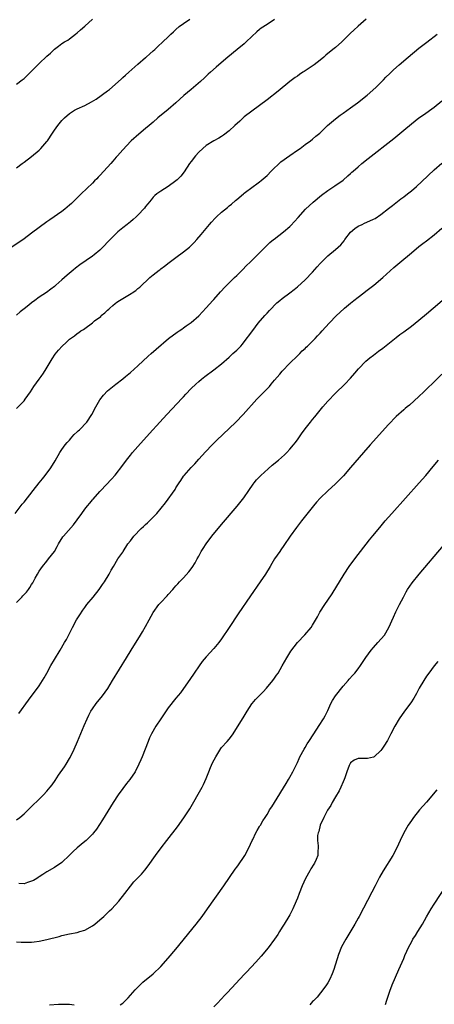
# Model space of a CAD drawing. Units: inches. Extents: x 2607000 to 2610000, y 1539000 to 1540760.
# Drawn here: x 2608108 to 2608217, y 1539440 to 1539699 of the extents above; entities that cross this region are included whole.
import ezdxf

# ---------------------------------------------------------------- set-up
doc = ezdxf.new("R2010")
doc.units = ezdxf.units.IN
doc.header["$MEASUREMENT"] = 0
doc.layers.add('LD26071539_10ft', color=71, linetype='Continuous')

msp = doc.modelspace()

# ---------------------------------------------------------------- linework, layer by layer
at = {"layer": 'LD26071539_10ft'}
for points, elevation in [([(2608175, 1539698.86), (2608173, 1539697.55), (2608171.43, 1539696.57), (2608171, 1539696.26), (2608170.32, 1539695.68), (2608169, 1539694.43), (2608167.54, 1539693), (2608167, 1539692.51), (2608165.15, 1539691), (2608162.64, 1539689), (2608160.27, 1539687), (2608159.61, 1539686.38), (2608158.08, 1539685), (2608157.53, 1539684.47), (2608156.5, 1539683.5), (2608155.45, 1539682.55), (2608153, 1539680.48), (2608151.1, 1539678.9), (2608150.04, 1539677.96), (2608149, 1539676.99), (2608147, 1539675.21), (2608144.27, 1539673), (2608143, 1539671.92), (2608141.97, 1539671), (2608141, 1539670.18), (2608139.25, 1539668.75), (2608137.25, 1539667), (2608137.12, 1539666.88), (2608135, 1539664.6), (2608133.61, 1539663), (2608133.3, 1539662.7), (2608132.36, 1539661.64), (2608131.86, 1539661), (2608130.06, 1539659), (2608129, 1539657.87), (2608128.56, 1539657.44), (2608128.14, 1539657), (2608127.55, 1539656.45), (2608127, 1539655.87), (2608124.07, 1539653), (2608123.51, 1539652.49), (2608123, 1539651.95), (2608122.5, 1539651.5), (2608122.01, 1539651), (2608121.49, 1539650.51), (2608121, 1539650.03), (2608119.78, 1539649), (2608119, 1539648.39), (2608115.8, 1539646.2), (2608115, 1539645.67), (2608113, 1539644.17), (2608111, 1539642.65), (2608109, 1539641.18), (2608105, 1539638.44)], 7870), ([(2608199.1, 1539699), (2608197, 1539697.13), (2608195.88, 1539696.12), (2608195, 1539695.28), (2608192.67, 1539693), (2608191, 1539691.55), (2608190.31, 1539691), (2608188.5, 1539689.5), (2608187.95, 1539689), (2608187, 1539688.21), (2608185.44, 1539687), (2608184.05, 1539686.05), (2608182.77, 1539685.23), (2608182.46, 1539685), (2608181.57, 1539684.43), (2608181, 1539684.01), (2608180.39, 1539683.61), (2608179, 1539682.55), (2608175.93, 1539680.07), (2608173, 1539677.78), (2608171, 1539676.25), (2608169, 1539674.8), (2608167, 1539673.25), (2608165.82, 1539672.18), (2608164.54, 1539671), (2608163, 1539669.64), (2608161.51, 1539668.49), (2608161, 1539668.13), (2608160.31, 1539667.69), (2608159, 1539667), (2608157, 1539665.75), (2608156.11, 1539665), (2608155, 1539663.96), (2608154.17, 1539663), (2608153, 1539661.56), (2608152.59, 1539661), (2608151.14, 1539658.86), (2608150.28, 1539657.72), (2608149.31, 1539656.69), (2608149, 1539656.41), (2608147, 1539654.99), (2608145, 1539653.72), (2608143.97, 1539653), (2608143.44, 1539652.56), (2608143, 1539652.12), (2608142.51, 1539651.49), (2608141.62, 1539650.38), (2608141, 1539649.66), (2608140.74, 1539649.26), (2608139, 1539647.41), (2608138.57, 1539647), (2608137.75, 1539646.25), (2608137, 1539645.68), (2608136.15, 1539645), (2608135, 1539644.12), (2608133.7, 1539643), (2608133, 1539642.37), (2608131.36, 1539640.64), (2608129.79, 1539639), (2608129, 1539638.26), (2608127.47, 1539637), (2608127, 1539636.66), (2608123.67, 1539634.33), (2608122.52, 1539633.48), (2608121.92, 1539633), (2608120.36, 1539631.64), (2608119.62, 1539631), (2608119, 1539630.42), (2608117.37, 1539629), (2608117, 1539628.68), (2608116.06, 1539627.94), (2608114.91, 1539627.09), (2608113, 1539625.82), (2608111.81, 1539625), (2608111, 1539624.41), (2608110.24, 1539623.76), (2608109, 1539622.82), (2608108.03, 1539621.97), (2608107, 1539621.16)], 7880), ([(2608107, 1539659.87), (2608108.54, 1539661), (2608109, 1539661.36), (2608111, 1539662.86), (2608113, 1539664.54), (2608113.45, 1539665), (2608115, 1539666.79), (2608115.16, 1539667), (2608116.51, 1539669), (2608117, 1539669.75), (2608117.93, 1539671), (2608119, 1539672.29), (2608119.33, 1539672.67), (2608119.68, 1539673), (2608121, 1539674.17), (2608121.47, 1539674.53), (2608122.26, 1539675), (2608123, 1539675.38), (2608125, 1539676.26), (2608126.8, 1539677.2), (2608128.03, 1539677.97), (2608131, 1539680.1), (2608131.5, 1539680.5), (2608133, 1539681.77), (2608134.68, 1539683.32), (2608135, 1539683.59), (2608135.71, 1539684.28), (2608136.56, 1539685), (2608139, 1539687.16), (2608141, 1539688.89), (2608141.15, 1539689), (2608142.11, 1539689.89), (2608143, 1539690.66), (2608143.43, 1539691), (2608144.23, 1539691.77), (2608145.59, 1539693), (2608147, 1539694.33), (2608147.68, 1539695), (2608148.37, 1539695.63), (2608149, 1539696.24), (2608149.9, 1539697), (2608151, 1539697.85), (2608152.67, 1539699)], 7860), ([(2608107, 1539681.9), (2608108.49, 1539683), (2608109, 1539683.4), (2608109.83, 1539684.17), (2608110.69, 1539685), (2608111, 1539685.31), (2608111.81, 1539686.19), (2608113, 1539687.35), (2608115, 1539689.21), (2608115.97, 1539690.03), (2608117, 1539691.06), (2608118.12, 1539691.88), (2608119, 1539692.55), (2608119.7, 1539693), (2608120.51, 1539693.49), (2608121, 1539693.84), (2608122.53, 1539695), (2608123, 1539695.39), (2608123.84, 1539696.16), (2608125, 1539697.17), (2608127.03, 1539699)], 7850), ([(2608107, 1539596.61), (2608109, 1539598.56), (2608109.34, 1539599), (2608110.71, 1539601), (2608111.62, 1539602.38), (2608113, 1539604.32), (2608113.5, 1539605), (2608114.1, 1539605.9), (2608114.83, 1539607), (2608116.37, 1539609.63), (2608117.17, 1539610.83), (2608118.06, 1539611.94), (2608119.02, 1539612.98), (2608120.07, 1539613.93), (2608121, 1539614.85), (2608121.2, 1539615), (2608122.28, 1539615.72), (2608123, 1539616.34), (2608123.43, 1539616.57), (2608124, 1539617), (2608124.65, 1539617.35), (2608125, 1539617.65), (2608127, 1539619.12), (2608127.6, 1539619.6), (2608129.19, 1539620.81), (2608129.35, 1539621), (2608130.29, 1539621.71), (2608131, 1539622.44), (2608131.31, 1539622.69), (2608131.58, 1539623), (2608132.36, 1539623.64), (2608133, 1539624.21), (2608133.48, 1539624.52), (2608134.13, 1539625), (2608135, 1539625.55), (2608136.32, 1539626.32), (2608137.2, 1539626.8), (2608137.49, 1539627), (2608138.41, 1539627.59), (2608139, 1539628.1), (2608139.51, 1539628.49), (2608142.13, 1539631), (2608143, 1539631.75), (2608144.58, 1539633), (2608144.84, 1539633.16), (2608145, 1539633.3), (2608145.99, 1539634.01), (2608147.22, 1539635), (2608149, 1539636.33), (2608151, 1539637.77), (2608152.55, 1539639), (2608152.79, 1539639.21), (2608153.79, 1539640.21), (2608154.5, 1539641), (2608155.65, 1539642.35), (2608157.83, 1539645), (2608158.38, 1539645.62), (2608159.35, 1539646.65), (2608159.69, 1539647), (2608161, 1539648.17), (2608162.54, 1539649.46), (2608163, 1539649.88), (2608163.64, 1539650.36), (2608164.73, 1539651.27), (2608165, 1539651.54), (2608166.8, 1539653), (2608167, 1539653.18), (2608169.38, 1539655), (2608170.34, 1539655.66), (2608171, 1539656.16), (2608171.45, 1539656.55), (2608173, 1539657.9), (2608174.04, 1539659), (2608176.59, 1539661.41), (2608179, 1539663.16), (2608181, 1539664.56), (2608181.68, 1539665), (2608183, 1539665.99), (2608184.47, 1539667), (2608185, 1539667.42), (2608185.82, 1539668.18), (2608186.86, 1539669), (2608188.89, 1539671), (2608191, 1539672.78), (2608192.26, 1539673.74), (2608193, 1539674.21), (2608195, 1539675.63), (2608196.86, 1539677), (2608198.04, 1539677.96), (2608199, 1539678.69), (2608199.39, 1539679), (2608201.63, 1539681), (2608203.63, 1539683), (2608204.3, 1539683.7), (2608205.3, 1539684.7), (2608206.33, 1539685.67), (2608207.82, 1539687), (2608210.18, 1539689), (2608213, 1539691.32), (2608215.04, 1539692.96), (2608217.76, 1539695)], 7890), ([(2608106.64, 1539569), (2608108.55, 1539571.45), (2608109, 1539571.98), (2608111.42, 1539575), (2608113.01, 1539577), (2608113.88, 1539578.12), (2608114.59, 1539579), (2608116.07, 1539581), (2608117.2, 1539582.8), (2608118.45, 1539585), (2608119, 1539585.76), (2608119.86, 1539587), (2608120.36, 1539587.64), (2608121, 1539588.29), (2608121.32, 1539588.68), (2608121.61, 1539589), (2608122.24, 1539589.76), (2608123, 1539590.43), (2608123.27, 1539590.73), (2608123.59, 1539591), (2608125.5, 1539593), (2608126.84, 1539595), (2608127.89, 1539597), (2608129, 1539598.87), (2608129.94, 1539600.06), (2608131, 1539601.21), (2608133.14, 1539603), (2608135, 1539604.38), (2608135.71, 1539605), (2608137, 1539606.04), (2608139, 1539607.83), (2608141.7, 1539610.3), (2608142.5, 1539611), (2608143.81, 1539612.19), (2608147.04, 1539614.96), (2608149.32, 1539616.68), (2608149.87, 1539617), (2608150.54, 1539617.46), (2608151, 1539617.75), (2608151.71, 1539618.29), (2608152.79, 1539619), (2608153, 1539619.16), (2608155, 1539620.92), (2608157, 1539623.03), (2608158.74, 1539625), (2608159, 1539625.27), (2608160.76, 1539627.24), (2608161, 1539627.48), (2608161.7, 1539628.3), (2608162.43, 1539629), (2608163, 1539629.59), (2608164.45, 1539631), (2608165, 1539631.56), (2608166.46, 1539633), (2608167.7, 1539634.3), (2608168.48, 1539635), (2608171, 1539637.51), (2608172.73, 1539639.27), (2608173, 1539639.5), (2608173.75, 1539640.25), (2608174.7, 1539641), (2608174.86, 1539641.14), (2608177.33, 1539643), (2608179, 1539644.46), (2608179.28, 1539644.72), (2608180.24, 1539645.76), (2608181.15, 1539646.85), (2608183.14, 1539649), (2608185.12, 1539650.88), (2608187.3, 1539652.7), (2608189, 1539653.94), (2608190.85, 1539655.15), (2608193, 1539656.67), (2608194.26, 1539657.74), (2608195, 1539658.39), (2608195.31, 1539658.69), (2608195.66, 1539659), (2608197, 1539660.17), (2608197.97, 1539661), (2608199.65, 1539662.35), (2608206.37, 1539667.63), (2608209, 1539669.77), (2608211, 1539671.45), (2608213, 1539673.03), (2608214.17, 1539673.83), (2608217, 1539675.85), (2608219, 1539677.51)], 7900), ([(2608107, 1539545.55), (2608108.42, 1539547), (2608108.73, 1539547.27), (2608109.69, 1539548.31), (2608110.17, 1539549), (2608110.54, 1539549.46), (2608111, 1539550.27), (2608111.29, 1539550.71), (2608111.93, 1539551.93), (2608112.51, 1539553), (2608113, 1539553.8), (2608113.83, 1539555), (2608115, 1539556.45), (2608115.47, 1539557), (2608116.99, 1539559), (2608117.72, 1539560.28), (2608118.12, 1539561), (2608119.21, 1539562.79), (2608119.37, 1539563), (2608122.03, 1539565.97), (2608123, 1539567.26), (2608124.23, 1539569), (2608125, 1539570.06), (2608125.75, 1539571), (2608126.34, 1539571.66), (2608127, 1539572.53), (2608127.23, 1539572.77), (2608129, 1539574.78), (2608129.22, 1539575), (2608132.02, 1539577.98), (2608133, 1539579.07), (2608135, 1539581.69), (2608135.95, 1539583), (2608137, 1539584.3), (2608137.59, 1539585), (2608139, 1539586.6), (2608142.01, 1539589.99), (2608144.73, 1539593), (2608146.59, 1539595), (2608150.69, 1539599.31), (2608151, 1539599.67), (2608151.65, 1539600.35), (2608153, 1539601.81), (2608154.21, 1539603), (2608155, 1539603.69), (2608155.72, 1539604.28), (2608156.65, 1539605), (2608159, 1539606.75), (2608161, 1539608.36), (2608163, 1539610.08), (2608164.03, 1539611), (2608165, 1539611.91), (2608166.06, 1539613), (2608166.5, 1539613.5), (2608167, 1539614.1), (2608169, 1539616.78), (2608169.93, 1539618.07), (2608170.7, 1539619), (2608172.42, 1539621), (2608172.68, 1539621.32), (2608173, 1539621.66), (2608173.63, 1539622.37), (2608174.3, 1539623), (2608175, 1539623.76), (2608175.61, 1539624.39), (2608176.38, 1539625), (2608177, 1539625.53), (2608179.04, 1539627), (2608180.12, 1539627.88), (2608181, 1539628.56), (2608183, 1539630.39), (2608185, 1539632.47), (2608186.19, 1539633.81), (2608187, 1539634.75), (2608189, 1539636.76), (2608191, 1539638.41), (2608192.39, 1539639.61), (2608193.29, 1539640.71), (2608193.48, 1539641), (2608195, 1539642.96), (2608196.1, 1539643.9), (2608197, 1539644.49), (2608198.02, 1539645), (2608198.69, 1539645.31), (2608200.09, 1539645.91), (2608201, 1539646.34), (2608201.43, 1539646.57), (2608203, 1539647.58), (2608205, 1539649.16), (2608206, 1539650), (2608208.25, 1539651.75), (2608209, 1539652.28), (2608209.94, 1539653), (2608211, 1539653.85), (2608212.35, 1539655), (2608213.73, 1539656.27), (2608217, 1539659.32), (2608219, 1539661.11)], 7910), ([(2608107.66, 1539516.34), (2608110.14, 1539519.86), (2608113, 1539523.66), (2608114.28, 1539525.72), (2608115, 1539527), (2608116.07, 1539529), (2608117, 1539530.58), (2608118.49, 1539533), (2608119.67, 1539535), (2608120.15, 1539535.85), (2608121.79, 1539539), (2608122.86, 1539541), (2608123.67, 1539542.33), (2608124.46, 1539543.54), (2608125, 1539544.27), (2608125.55, 1539545), (2608127.2, 1539547), (2608128.8, 1539549), (2608129.69, 1539550.31), (2608130.21, 1539551), (2608131.42, 1539553), (2608131.97, 1539554.03), (2608132.53, 1539555), (2608133.72, 1539557), (2608135, 1539558.81), (2608135.1, 1539559), (2608136.37, 1539561), (2608137, 1539561.79), (2608137.92, 1539563), (2608139.86, 1539565), (2608140.46, 1539565.54), (2608141, 1539566.08), (2608141.5, 1539566.5), (2608143.94, 1539569), (2608146.26, 1539571.74), (2608148.76, 1539575.24), (2608149, 1539575.67), (2608149.54, 1539576.46), (2608149.84, 1539577), (2608150.32, 1539577.68), (2608151, 1539578.74), (2608151.19, 1539579), (2608153, 1539581.04), (2608153.96, 1539582.04), (2608155, 1539583.26), (2608156.78, 1539585.22), (2608158.52, 1539587), (2608159.78, 1539588.22), (2608163, 1539591.3), (2608164.74, 1539593), (2608166.68, 1539595), (2608170.32, 1539599), (2608171, 1539599.7), (2608171.65, 1539600.35), (2608173, 1539601.79), (2608173.61, 1539602.39), (2608174.11, 1539603), (2608174.54, 1539603.46), (2608175, 1539604.06), (2608176.37, 1539605.63), (2608177, 1539606.43), (2608179, 1539608.5), (2608181, 1539610.4), (2608181.6, 1539611), (2608182.27, 1539611.73), (2608183, 1539612.33), (2608183.32, 1539612.68), (2608183.68, 1539613), (2608185, 1539614.25), (2608185.71, 1539615), (2608186.29, 1539615.71), (2608187, 1539616.38), (2608187.53, 1539617), (2608189.37, 1539619), (2608191.3, 1539621), (2608192.16, 1539621.84), (2608193.43, 1539623), (2608195, 1539624.32), (2608195.84, 1539625), (2608197, 1539625.9), (2608198.49, 1539627), (2608199, 1539627.4), (2608201.14, 1539629), (2608203.52, 1539631), (2608206.38, 1539633.62), (2608207.95, 1539635), (2608211, 1539637.52), (2608213, 1539639.14), (2608214.04, 1539639.96), (2608215, 1539640.69), (2608217, 1539642.28), (2608219, 1539644)], 7920), ([(2608107, 1539488.36), (2608107.86, 1539489), (2608109, 1539489.99), (2608110.07, 1539491), (2608111, 1539491.94), (2608113, 1539493.86), (2608114.13, 1539495), (2608115, 1539495.93), (2608115.9, 1539497), (2608116.39, 1539497.61), (2608117.22, 1539498.78), (2608118.12, 1539500.12), (2608119.65, 1539502.35), (2608120.08, 1539503), (2608121, 1539504.49), (2608121.18, 1539504.82), (2608122.21, 1539507), (2608123.1, 1539509), (2608124.83, 1539513.17), (2608125.63, 1539515), (2608126.05, 1539515.95), (2608126.62, 1539517), (2608127, 1539517.62), (2608128.03, 1539519), (2608129.65, 1539521), (2608131.04, 1539522.96), (2608132.32, 1539525), (2608136.03, 1539531), (2608137.26, 1539533), (2608139.67, 1539537), (2608140.18, 1539537.82), (2608141, 1539539.21), (2608141.98, 1539541), (2608143, 1539542.96), (2608144.54, 1539545), (2608145, 1539545.55), (2608146.71, 1539547.29), (2608147, 1539547.69), (2608148.15, 1539549), (2608148.58, 1539549.42), (2608149, 1539549.97), (2608149.53, 1539550.47), (2608149.96, 1539551), (2608151, 1539552.06), (2608152.41, 1539553.59), (2608153.25, 1539554.75), (2608154.03, 1539555.96), (2608154.6, 1539557), (2608155, 1539557.7), (2608155.68, 1539559), (2608156.21, 1539559.79), (2608156.96, 1539561), (2608158.5, 1539563), (2608161, 1539566.05), (2608165.13, 1539570.87), (2608166.88, 1539573.12), (2608168.16, 1539575), (2608169.34, 1539576.66), (2608169.58, 1539577), (2608170.22, 1539577.78), (2608171.34, 1539579), (2608173.27, 1539580.73), (2608174.35, 1539581.65), (2608175.98, 1539583), (2608177.58, 1539584.42), (2608178.2, 1539585), (2608179, 1539585.86), (2608179.97, 1539587), (2608180.41, 1539587.59), (2608181, 1539588.37), (2608182.08, 1539589.92), (2608183, 1539591.19), (2608184.43, 1539593), (2608185, 1539593.68), (2608185.61, 1539594.39), (2608187, 1539596.15), (2608187.73, 1539597), (2608189, 1539598.55), (2608191, 1539600.64), (2608193.46, 1539603), (2608195, 1539604.56), (2608196.14, 1539605.86), (2608197.05, 1539607), (2608198.98, 1539609), (2608200.09, 1539609.91), (2608201, 1539610.57), (2608202.38, 1539611.62), (2608203.53, 1539612.47), (2608207, 1539615.27), (2608208, 1539616), (2608209, 1539616.78), (2608211, 1539618.22), (2608213, 1539619.81), (2608215, 1539621.49), (2608216.77, 1539623), (2608219.07, 1539625)], 7930), ([(2608219, 1539605.61), (2608217, 1539603.6), (2608215, 1539601.63), (2608214.32, 1539601), (2608213, 1539599.71), (2608210.51, 1539597.49), (2608209.89, 1539597), (2608209.41, 1539596.59), (2608209, 1539596.27), (2608207, 1539594.46), (2608205, 1539592.34), (2608200.18, 1539587), (2608198.43, 1539585), (2608194.98, 1539581.02), (2608193.11, 1539578.89), (2608192.13, 1539577.87), (2608191, 1539576.76), (2608189, 1539574.92), (2608187, 1539573.01), (2608186.04, 1539571.96), (2608185.21, 1539571), (2608182.09, 1539567), (2608180.72, 1539565.28), (2608179.1, 1539563), (2608177.46, 1539560.54), (2608176.63, 1539559.37), (2608176.34, 1539559), (2608175, 1539557.06), (2608174.22, 1539555.78), (2608173.78, 1539555), (2608172.55, 1539553), (2608171.2, 1539551), (2608168.66, 1539547.34), (2608165.43, 1539542.57), (2608163.01, 1539538.99), (2608161, 1539535.97), (2608160.29, 1539535), (2608159, 1539533.42), (2608157, 1539531.27), (2608155.95, 1539530.05), (2608155.09, 1539528.91), (2608153.81, 1539527), (2608152.69, 1539525.31), (2608151.04, 1539522.96), (2608150.18, 1539521.82), (2608149, 1539520.36), (2608147, 1539517.82), (2608145, 1539515), (2608143.69, 1539513), (2608142.56, 1539511), (2608142.07, 1539509.93), (2608141.67, 1539509), (2608140.1, 1539505), (2608139.78, 1539504.22), (2608139.26, 1539503), (2608138.25, 1539501), (2608136.86, 1539499), (2608136.03, 1539497.97), (2608135, 1539496.67), (2608133.78, 1539495), (2608132.48, 1539493), (2608129.64, 1539488.36), (2608128.87, 1539487.13), (2608128.06, 1539485.94), (2608127.32, 1539485), (2608127, 1539484.63), (2608125.35, 1539483), (2608125, 1539482.68), (2608124.09, 1539481.91), (2608122.98, 1539481), (2608121.95, 1539480.05), (2608121, 1539479.08), (2608119, 1539477.22), (2608117, 1539475.86), (2608115, 1539474.75), (2608113.99, 1539474.01), (2608113, 1539473.43), (2608112.77, 1539473.23), (2608112.38, 1539473), (2608111.54, 1539472.46), (2608111, 1539472.23), (2608109.92, 1539471.92), (2608109, 1539471.59), (2608107.67, 1539471.67)], 7940), ([(2608107, 1539456.31), (2608108.25, 1539456.25), (2608109, 1539456.19), (2608110.26, 1539456.26), (2608111, 1539456.26), (2608111.7, 1539456.3), (2608113, 1539456.5), (2608115, 1539456.91), (2608118.28, 1539457.72), (2608119, 1539457.96), (2608121, 1539458.43), (2608123, 1539458.81), (2608123.68, 1539459), (2608125, 1539459.42), (2608127, 1539460.53), (2608127.61, 1539461), (2608129, 1539462.11), (2608129.98, 1539463), (2608131.54, 1539464.46), (2608132.1, 1539465), (2608134, 1539467), (2608135.57, 1539469), (2608137.01, 1539470.99), (2608137.95, 1539472.05), (2608138.84, 1539473), (2608139.91, 1539474.09), (2608140.83, 1539475.17), (2608141.71, 1539476.29), (2608143.66, 1539479), (2608145.14, 1539481), (2608146.65, 1539483), (2608149.4, 1539486.6), (2608151.11, 1539488.89), (2608152.67, 1539491.33), (2608155.92, 1539497), (2608156.29, 1539497.71), (2608157, 1539499.31), (2608157.66, 1539501), (2608158.12, 1539502.12), (2608158.65, 1539503.35), (2608159.47, 1539505), (2608160.29, 1539506.29), (2608160.82, 1539507.18), (2608161, 1539507.4), (2608162.5, 1539509), (2608163, 1539509.61), (2608163.64, 1539510.36), (2608164.11, 1539511), (2608167, 1539515.7), (2608167.49, 1539516.51), (2608167.77, 1539517), (2608169, 1539518.87), (2608169.1, 1539519), (2608169.99, 1539520.01), (2608171, 1539521.1), (2608171.97, 1539522.03), (2608172.88, 1539523), (2608174.55, 1539525), (2608175, 1539525.62), (2608175.53, 1539526.47), (2608175.89, 1539527), (2608177, 1539528.91), (2608178.17, 1539531), (2608179.27, 1539532.73), (2608181.06, 1539535), (2608182.96, 1539537.04), (2608184.58, 1539539), (2608185, 1539539.62), (2608186.24, 1539541.76), (2608186.92, 1539543), (2608188.21, 1539545), (2608189, 1539546.15), (2608190.13, 1539547.87), (2608193.29, 1539553), (2608194.63, 1539555), (2608196.1, 1539557), (2608199.99, 1539562.01), (2608200.88, 1539563.12), (2608202.69, 1539565.31), (2608204.13, 1539567), (2608205.88, 1539569), (2608213.09, 1539577), (2608214.82, 1539579), (2608216.7, 1539581.3), (2608218.13, 1539583)], 7950), ([(2608134.3, 1539439.7), (2608135, 1539440.22), (2608136.39, 1539441.61), (2608137, 1539442.25), (2608138.3, 1539443.7), (2608139, 1539444.42), (2608140.33, 1539445.67), (2608143, 1539447.93), (2608145, 1539449.81), (2608147, 1539452.02), (2608149, 1539454.42), (2608154.35, 1539461), (2608155.9, 1539463), (2608157.36, 1539465), (2608161.58, 1539471), (2608164.6, 1539475.4), (2608165, 1539475.93), (2608165.44, 1539476.56), (2608167, 1539478.75), (2608167.16, 1539479), (2608168.24, 1539481), (2608169.07, 1539482.93), (2608169.25, 1539483.25), (2608170.08, 1539485), (2608170.37, 1539485.63), (2608171, 1539486.62), (2608171.14, 1539486.86), (2608171.25, 1539487), (2608171.86, 1539488.14), (2608172.47, 1539489), (2608173, 1539489.79), (2608173.43, 1539490.57), (2608173.68, 1539491), (2608174.22, 1539491.78), (2608175, 1539492.98), (2608178.01, 1539497.99), (2608178.65, 1539499), (2608179, 1539499.61), (2608179.77, 1539501), (2608181, 1539503.51), (2608181.43, 1539504.57), (2608181.63, 1539505), (2608182.73, 1539507), (2608183, 1539507.4), (2608183.58, 1539508.42), (2608183.99, 1539509), (2608185.31, 1539511), (2608186.76, 1539513.24), (2608187.85, 1539515), (2608188.28, 1539515.72), (2608189, 1539517.16), (2608189.83, 1539519), (2608190.26, 1539519.74), (2608191.01, 1539521), (2608193, 1539523.52), (2608194.36, 1539525), (2608194.63, 1539525.37), (2608195.59, 1539526.41), (2608196.08, 1539527), (2608197, 1539528.15), (2608197.6, 1539529), (2608199, 1539531.09), (2608200.39, 1539533), (2608201, 1539533.75), (2608202.21, 1539535), (2608203.9, 1539537), (2608205.05, 1539538.95), (2608206.27, 1539541.73), (2608206.92, 1539543.08), (2608207.87, 1539545), (2608208.89, 1539547), (2608209.62, 1539548.38), (2608210, 1539549), (2608211.24, 1539550.76), (2608213.08, 1539553), (2608219.46, 1539560.54)], 7960), ([(2608217.96, 1539530.04), (2608217, 1539528.9), (2608215.57, 1539527), (2608215, 1539526.17), (2608214.24, 1539525), (2608213.09, 1539523), (2608212.35, 1539521.65), (2608211.61, 1539520.39), (2608210.83, 1539519.18), (2608209.18, 1539517), (2608207.75, 1539515), (2608206.62, 1539513), (2608205.62, 1539511), (2608204.71, 1539509.29), (2608204.54, 1539509), (2608203.94, 1539508.06), (2608203.25, 1539507), (2608203, 1539506.67), (2608201.18, 1539505), (2608201, 1539504.86), (2608199.44, 1539504.56), (2608197, 1539504.57), (2608195.93, 1539504.07), (2608195, 1539503.36), (2608194.85, 1539503.15), (2608194.77, 1539503), (2608194.66, 1539502.66), (2608193.97, 1539501), (2608193.45, 1539499.45), (2608193.28, 1539499), (2608193, 1539498.4), (2608192.41, 1539497), (2608191.95, 1539496.05), (2608191, 1539494.46), (2608190.18, 1539493), (2608189.8, 1539492.2), (2608188.94, 1539490.94), (2608187.91, 1539489), (2608187.01, 1539487.01), (2608186.64, 1539485.35), (2608186.46, 1539485), (2608186.27, 1539484.27), (2608186.26, 1539483), (2608186.48, 1539481.52), (2608186.38, 1539479.62), (2608186.37, 1539479), (2608185.95, 1539477.95), (2608185.52, 1539477), (2608185.3, 1539476.7), (2608184.51, 1539475.49), (2608184.26, 1539475), (2608183.14, 1539473), (2608182.26, 1539471), (2608181.46, 1539469), (2608181, 1539467.8), (2608180.68, 1539467), (2608179.8, 1539465), (2608179, 1539463.45), (2608178.73, 1539463), (2608177.5, 1539461), (2608177, 1539460.16), (2608176.28, 1539459), (2608175.8, 1539458.2), (2608175, 1539457), (2608173.27, 1539454.73), (2608171.43, 1539452.57), (2608170.02, 1539451), (2608167.63, 1539448.37), (2608167, 1539447.73), (2608162.55, 1539443), (2608161.82, 1539442.18), (2608161, 1539441.35), (2608159.87, 1539440.13), (2608159, 1539439.25)], 7970), ([(2608217.74, 1539496.26), (2608215, 1539493.07), (2608213.14, 1539491), (2608211.54, 1539489), (2608211, 1539488.24), (2608210.18, 1539487), (2608209.01, 1539485), (2608208.02, 1539483), (2608207.15, 1539481), (2608206.1, 1539479), (2608203.58, 1539475), (2608202.64, 1539473.36), (2608202.44, 1539473), (2608201.43, 1539471), (2608200.63, 1539469.37), (2608197.25, 1539463), (2608197, 1539462.57), (2608196.15, 1539461), (2608193.72, 1539457), (2608192.64, 1539455), (2608191.82, 1539453), (2608190.57, 1539449), (2608190.14, 1539447.86), (2608189.54, 1539446.46), (2608189, 1539445.53), (2608188.67, 1539445), (2608187.66, 1539443.66), (2608187.11, 1539442.89), (2608186.22, 1539441.78), (2608185.41, 1539441), (2608185.22, 1539440.78), (2608185, 1539440.58), (2608184.23, 1539439.77)], 7980), ([(2608204.16, 1539439.84), (2608204.56, 1539441), (2608205.16, 1539442.84), (2608205.37, 1539443.37), (2608205.98, 1539445), (2608207.7, 1539449), (2608209, 1539451.95), (2608209.31, 1539452.69), (2608210.37, 1539455), (2608211, 1539456.23), (2608211.42, 1539457), (2608212.06, 1539457.94), (2608212.68, 1539459), (2608213.95, 1539461), (2608215, 1539462.88), (2608216.22, 1539465), (2608217, 1539466.26), (2608220.17, 1539471)], 7990), ([(2608115.74, 1539439.74), (2608118.05, 1539439.95), (2608119, 1539439.93), (2608120.05, 1539439.95), (2608121, 1539439.89), (2608122.22, 1539439.78)], 7960)]:
    msp.add_lwpolyline(points, dxfattribs=dict(at, elevation=elevation))

doc.saveas('drawing.dxf')
